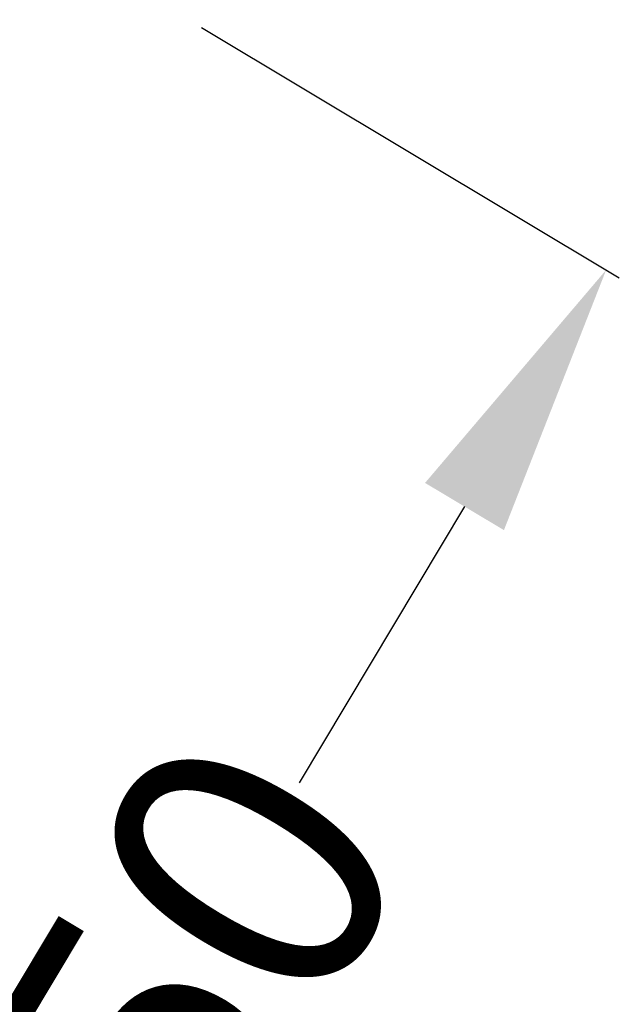
# Model space of a CAD drawing. Units: millimetres. Extents: x -83 to 437, y 3784 to 3941.
# Drawn here: x 417 to 437, y 3818 to 3850 of the extents above; entities that cross this region are included whole.
import ezdxf

# ---------------------------------------------------------------- set-up
doc = ezdxf.new("R2010")
doc.units = ezdxf.units.MM
doc.header["$MEASUREMENT"] = 0
doc.layers.add('Default', color=7, linetype='Continuous', true_color=0x000000)
doc.styles.add('Arial', font='arial.ttf')
doc.dimstyles.new('Default', dxfattribs={"dimtxt": 9, "dimasz": 9, "dimexe": 0.5, "dimexo": 0.5, "dimgap": 0.25, "dimtad": 0, "dimtoh": 1, "dimdec": 0, "dimzin": 1, "dimdsep": 46, "dimtxsty": 'Arial', "dimcen": 0.5, "dimadec": 0, "dimazin": 0, "dimtfac": 1, "dimtdec": 4, "dimtix": 1, "dimtmove": 1, "dimatfit": 3, "dimfxl": 0, "dimtolj": 1, "dimtzin": 1, "dimarcsym": 0})

# ---------------------------------------------------------------- blocks, each defined once
blk = doc.blocks.new('*D1')
at = {"layer": 'Default', "color": 0, "lineweight": -2}
for p, q in [((423.013, 3849.449), (436.649, 3841.287)), ((431.597, 3833.821), (426.202, 3824.81)), ((413.954, 3804.35), (419.349, 3813.361)), ((396.125, 3804.534), (409.76, 3796.371))]:
    blk.add_line(p, q, dxfattribs=at)
at = {"layer": 'Default', "color": 0}
for points in [[(432.884, 3833.051), (430.31, 3834.592), (436.22, 3841.543)], [(412.667, 3805.12), (415.241, 3803.579), (409.331, 3796.628)]]:
    blk.add_solid(points, dxfattribs=at)
at = {"layer": 'Defpoints', "color": 0}
for p in [(422.584, 3849.706), (395.696, 3804.79), (409.331, 3796.628)]:
    blk.add_point(p, dxfattribs=at)
at = {"layer": 'Default', "color": 0, "lineweight": 13, "insert": (422.776, 3819.086), "char_height": 9, "attachment_point": 5, "rotation": 59.0934, "style": 'Arial'}
blk.add_mtext('\\A1;50', dxfattribs=at)

msp = doc.modelspace()

# ---------------------------------------------------------------- dimensions: what is measured, and where the dimension line sits
at = {"layer": 'Default', "color": 18, "lineweight": 13, "true_color": 0x000000}
dim = msp.add_aligned_dim(p1=(422.584, 3849.706), p2=(395.696, 3804.79), distance=15.892, text='50', dimstyle='Default', dxfattribs=at)
dim.commit()
dim.dimension.update_dxf_attribs({"geometry": '*D1', "text_midpoint": (422.776, 3819.086)})

doc.saveas('drawing.dxf')
